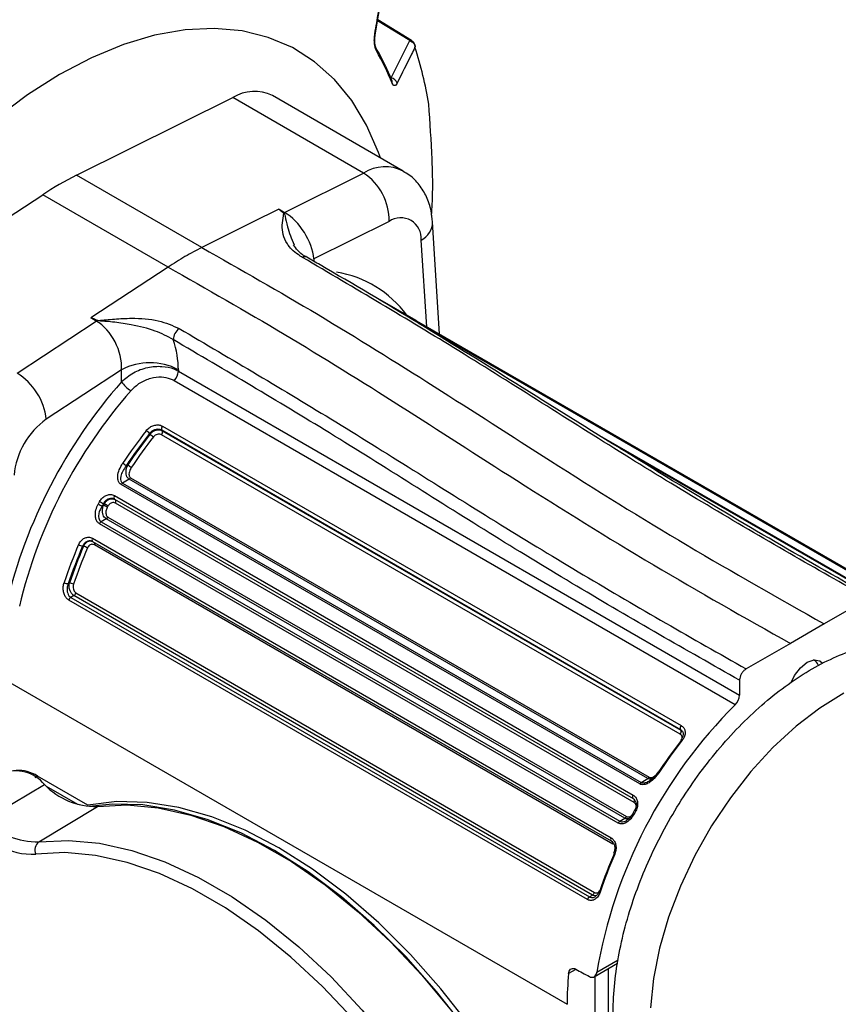
# Model space of a CAD drawing. Units: inches. Extents: x 0.3 to 16.7, y 0.2 to 10.8.
# Drawn here: x 15.2 to 15.9, y 1.5 to 2.3 of the extents above; entities that cross this region are included whole.
import ezdxf

# ---------------------------------------------------------------- set-up
doc = ezdxf.new("R2010")
doc.units = ezdxf.units.IN
doc.header["$MEASUREMENT"] = 0

msp = doc.modelspace()

# ---------------------------------------------------------------- linework, layer by layer
at = {"color": 7, "linetype": 'Continuous', "lineweight": 25}
for p, q in [((15.478084, 2.252323), (15.485584, 2.295794)), ((15.507476, 2.247823), (15.480191, 2.264533)), ((15.478132, 2.25226), (15.478143, 2.252312)), ((15.491148, 2.217502), (15.506202, 2.247715)), ((15.506202, 2.247715), (15.507817, 2.246871)), ((15.236303, 2.13883), (15.362873, 2.201679)), ((15.468763, 2.140551), (15.362873, 2.201679)), ((15.500799, 2.142188), (15.394909, 2.203316)), ((15.337772, 2.080253), (15.236303, 2.13883)), ((15.404686, 2.108733), (15.468763, 2.140551)), ((15.082362, 2.039743), (15.208932, 2.12303)), ((15.310402, 2.064452), (15.208932, 2.12303)), ((15.400231, 2.111267), (15.400274, 2.11128)), ((15.400274, 2.11128), (15.404686, 2.108733)), ((15.489319, 2.10145), (15.428386, 2.071193)), ((15.530249, 2.010194), (15.524548, 2.101069)), ((15.422661, 2.072431), (15.42276, 2.07237)), ((15.310402, 2.064452), (15.247943, 2.023353)), ((15.511314, 2.021125), (15.478397, 2.040127)), ((15.188251, 1.978615), (15.252328, 2.020779)), ((15.247943, 2.023353), (15.247908, 2.02333)), ((15.252328, 2.020779), (15.247908, 2.02333)), ((15.506566, 2.0236), (15.92641, 1.781229)), ((15.511903, 2.020784), (15.511314, 2.021124)), ((15.931748, 1.778413), (15.511903, 2.020784)), ((15.272822, 1.981389), (15.211889, 1.941293)), ((15.272822, 1.971688), (15.272822, 1.981389)), ((15.318784, 1.981389), (15.318784, 1.980247)), ((15.318784, 1.980247), (15.7731, 1.717976)), ((15.769582, 1.710179), (15.315266, 1.97245)), ((15.295927, 1.929235), (15.295419, 1.92978)), ((15.725011, 1.686389), (15.305167, 1.92876)), ((15.725266, 1.689987), (15.305422, 1.932358)), ((15.305422, 1.932358), (15.305732, 1.932025)), ((15.305732, 1.932025), (15.725576, 1.689654)), ((15.306018, 1.935662), (15.725862, 1.69329)), ((15.276535, 1.90359), (15.277949, 1.904406)), ((15.278956, 1.892741), (15.273618, 1.889659)), ((15.273618, 1.889659), (15.693463, 1.647288)), ((15.698801, 1.65037), (15.278956, 1.892741)), ((15.280102, 1.893889), (15.699946, 1.651518)), ((15.692268, 1.646062), (15.272424, 1.888433)), ((15.258783, 1.872761), (15.258131, 1.873074)), ((15.267141, 1.876537), (15.266792, 1.876679)), ((15.267085, 1.876566), (15.68693, 1.634195)), ((15.267086, 1.879455), (15.686931, 1.637084)), ((15.687629, 1.631021), (15.267784, 1.873393)), ((15.256992, 1.870976), (15.258186, 1.871666)), ((15.260352, 1.860669), (15.256243, 1.858297)), ((15.256243, 1.858297), (15.676088, 1.615926)), ((15.680196, 1.618297), (15.260352, 1.860669)), ((15.26169, 1.862149), (15.681534, 1.619778)), ((15.674714, 1.614376), (15.25487, 1.856747)), ((15.247735, 1.842802), (15.249364, 1.842338)), ((15.24918, 1.844888), (15.669025, 1.602517)), ((15.249362, 1.842352), (15.669207, 1.599981)), ((15.242034, 1.838443), (15.241267, 1.838511)), ((15.670625, 1.597222), (15.25078, 1.839593)), ((15.229625, 1.808125), (15.230607, 1.808691)), ((15.649945, 1.552539), (15.230101, 1.79491)), ((15.23425, 1.798548), (15.231727, 1.797091)), ((15.231727, 1.797091), (15.651572, 1.55472)), ((15.654095, 1.556176), (15.23425, 1.798548)), ((15.235859, 1.800671), (15.655704, 1.5583)), ((15.877398, 1.796344), (15.841601, 1.775678)), ((15.841601, 1.775678), (15.814201, 1.759861)), ((15.814201, 1.759861), (15.778403, 1.739195)), ((15.7731, 1.730009), (15.7731, 1.717976)), ((15.182307, 1.728142), (15.633447, 1.467705)), ((15.725576, 1.689654), (15.725266, 1.689987)), ((15.245457, 1.628979), (15.204789, 1.652456)), ((15.693463, 1.647288), (15.698801, 1.65037)), ((15.162389, 1.617097), (15.210429, 1.64551)), ((15.237351, 1.629505), (15.21201, 1.644134)), ((15.686986, 1.634166), (15.68693, 1.634195)), ((15.205811, 1.599197), (15.253199, 1.627878)), ((15.676088, 1.615926), (15.680196, 1.618297)), ((15.688156, 1.624759), (15.687011, 1.622648)), ((15.687013, 1.62265), (15.687011, 1.622648)), ((15.651572, 1.55472), (15.654095, 1.556176)), ((15.655388, 1.489981), (15.674375, 1.500942))]:
    msp.add_line(p, q, dxfattribs=at)
at = {"color": 8, "linetype": 'Continuous', "lineweight": 25}
for p, q in [((15.506202, 2.247715), (15.480052, 2.263732)), ((15.519858, 2.016192), (15.515456, 2.086356)), ((15.428386, 2.071193), (15.428386, 2.06912)), ((15.925216, 1.781076), (15.512776, 2.019173)), ((15.657862, 1.929253), (15.908155, 1.784762)), ((15.905711, 1.785337), (15.676563, 1.917621)), ((15.726281, 1.689082), (15.725266, 1.689987)), ((15.202806, 1.651272), (15.204789, 1.652456)), ((15.65759, 1.493789), (15.67489, 1.503776)), ((15.640478, 1.495938), (15.634716, 1.492612)), ((15.656149, 1.456636), (15.656149, 1.49042)), ((15.666662, 1.496489), (15.666662, 1.456689))]:
    msp.add_line(p, q, dxfattribs=at)
at = {"color": 7, "linetype": 'Continuous', "lineweight": 25, "flags": 128}
for points in [[(15.482284, 2.152876), (15.480796, 2.157121), (15.471134, 2.179415), (15.45922, 2.199223), (15.445164, 2.216365), (15.429092, 2.230687), (15.411151, 2.242058), (15.391502, 2.250376), (15.370323, 2.255565), (15.347807, 2.257578), (15.324158, 2.256397), (15.299588, 2.252033), (15.274322, 2.244526), (15.248587, 2.233942), (15.222618, 2.220379)], [(15.222618, 2.220379), (15.196648, 2.203958), (15.170913, 2.184829)], [(15.400231, 2.111267), (15.378888, 2.100669), (15.3686, 2.09556), (15.358311, 2.090451), (15.337772, 2.080253)], [(15.815244, 1.728722), (15.817678, 1.733866), (15.822369, 1.740193), (15.827901, 1.744657), (15.833433, 1.74658), (15.838123, 1.745669), (15.840229, 1.7438)], [(15.857522, 1.719461), (15.838051, 1.707499), (15.81882, 1.692807), (15.800145, 1.675625), (15.782331, 1.656236), (15.765672, 1.634957), (15.750441, 1.612138), (15.736889, 1.588155), (15.725237, 1.5634), (15.715677, 1.53828), (15.708367, 1.513208), (15.703425, 1.488595), (15.700934, 1.464846)], [(15.706987, 1.655096), (15.706804, 1.655262), (15.706696, 1.655381), (15.706668, 1.655451), (15.70672, 1.655468), (15.706849, 1.655431), (15.707052, 1.655342), (15.707321, 1.655205), (15.707644, 1.655024)], [(15.554745, 1.450431), (15.531355, 1.480284), (15.50668, 1.508131), (15.480961, 1.533697), (15.454452, 1.556733), (15.42741, 1.577014), (15.400101, 1.594341), (15.372793, 1.608544), (15.345751, 1.619485), (15.319241, 1.627056), (15.293523, 1.631183), (15.268848, 1.631826), (15.245457, 1.628979)], [(15.546489, 1.454629), (15.527804, 1.478181), (15.503132, 1.506025), (15.477417, 1.53159), (15.45091, 1.554624), (15.423872, 1.574903), (15.396566, 1.592229), (15.36926, 1.60643), (15.342221, 1.617369), (15.315715, 1.624938), (15.29, 1.629064), (15.265328, 1.629705), (15.246642, 1.627727)], [(15.253199, 1.627878), (15.277284, 1.629064), (15.302547, 1.626734), (15.328738, 1.620912), (15.355599, 1.611656), (15.382865, 1.599056), (15.410266, 1.583238), (15.437532, 1.564357), (15.464393, 1.5426), (15.490585, 1.518182), (15.515848, 1.491344), (15.539932, 1.462351)], [(15.205811, 1.599197), (15.229823, 1.600379), (15.255009, 1.598056), (15.281121, 1.592252), (15.307901, 1.583023), (15.335084, 1.570462), (15.362403, 1.554692), (15.389586, 1.535868), (15.416366, 1.514177), (15.442478, 1.489833), (15.467664, 1.463076), (15.491676, 1.434171)], [(15.483708, 1.427524), (15.46016, 1.455872), (15.435459, 1.482112), (15.409851, 1.505987), (15.383587, 1.527259), (15.356928, 1.54572), (15.330137, 1.561186), (15.303478, 1.573505), (15.277215, 1.582556), (15.251607, 1.588248), (15.226906, 1.590526), (15.203357, 1.589367)]]:
    msp.add_lwpolyline(points, dxfattribs=at)
at = {"color": 8, "linetype": 'Continuous', "lineweight": 25}
for centre, radius, start, end in [((15.477004, 2.252476), 0.001151, 351.80852, 43.17609), ((15.50693, 2.246713), 0.001239, 63.836824, 125.96955), ((15.475844, 2.240328), 0.003338, 345.684287, 29.642041), ((15.508309, 2.246389), 0.000689, 69.320379, 135.571261), ((15.488972, 2.214055), 0.003015, 343.295103, 21.374001), ((15.486213, 2.113242), 0.032409, 63.113, 122.578421), ((15.50794, 2.101167), 0.016608, 296.907618, 359.649856), ((15.421114, 2.069248), 0.003539, 64.075168, 121.345708), ((15.433248, 1.974099), 0.087192, 36.167503, 81.03575), ((15.268729, 1.87801), 0.002188, 138.664994, 221.301951), ((15.265896, 1.874871), 0.002398, 321.935558, 29.329589), ((15.250903, 1.843737), 0.002072, 146.251333, 221.95352), ((15.248304, 1.840878), 0.00279, 332.571201, 10.345175), ((15.72585, 1.680511), 0.001306, 48.080627, 97.98084), ((15.688573, 1.635639), 0.002188, 138.664994, 221.301951), ((15.684917, 1.632714), 0.003197, 328.037295, 6.368884), ((15.690093, 1.626442), 0.004888, 230.915525, 243.347982), ((15.691791, 1.629513), 0.005984, 232.602725, 242.745583), ((15.670743, 1.601367), 0.002067, 146.207709, 222.21459), ((15.199755, 1.641079), 0.051837, 240.021137, 273.984457), ((15.667404, 1.598703), 0.003545, 335.302048, 352.813956), ((15.672459, 1.590604), 0.001403, 205.727987, 251.467814), ((15.660567, 1.559636), 0.001108, 191.231523, 253.432043)]:
    msp.add_arc(centre, radius, start, end, dxfattribs=at)
at = {"color": 7, "linetype": 'Continuous', "lineweight": 25}
for centre, radius, start, end in [((15.215502, 2.145719), 0.310227, 9.40314, 18.143227), ((15.297868, 2.135221), 0.209074, 21.89555, 29.919211), ((15.490273, 2.211828), 0.005741, 15.1915, 81.238731), ((15.380412, 2.172744), 0.033836, 64.629716, 121.220613), ((15.353085, 1.904928), 0.261435, 116.532115, 123.462508), ((15.443983, 2.10257), 0.045349, 358.584795, 56.878581), ((15.406242, 2.102145), 0.006647, 109.909023, 111.565047), ((15.392754, 2.132755), 0.026822, 294.738034, 296.413841), ((15.498723, 2.087558), 0.016776, 355.890718, 124.09853), ((15.240786, 2.018618), 0.008582, 33.382095, 33.486978), ((15.233297, 2.049695), 0.034616, 303.35074, 304.764443), ((15.258011, 2.015355), 0.00772, 128.736155, 130.135437), ((15.326209, 2.005193), 0.011611, 125.149278, 177.363664), ((15.295803, 1.937035), 0.049953, 62.609672, 117.390328), ((15.161019, 1.935221), 0.051231, 6.807675, 57.889972), ((15.307069, 1.98084), 0.01173, 314.330654, 357.102258), ((15.588546, 1.694089), 0.420408, 138.676603, 166.557354), ((15.29193, 1.984158), 0.022817, 213.129527, 239.751078), ((15.586782, 1.695094), 0.40792, 138.676603, 166.557354), ((15.247963, 1.890285), 0.062475, 125.268651, 174.731349), ((15.616566, 1.678418), 0.411314, 141.934475, 146.47961), ((15.615944, 1.678767), 0.407117, 141.934475, 146.47961), ((15.614386, 1.67972), 0.404566, 141.921132, 146.263473), ((15.287574, 1.923106), 0.010299, 40.391374, 59.92465), ((15.303764, 1.935896), 0.010285, 220.364007, 239.924201), ((15.307964, 1.933604), 0.002832, 133.418779, 206.12033), ((15.303212, 1.93078), 0.002811, 314.057812, 26.30807), ((15.613769, 1.680067), 0.400374, 141.921132, 146.263473), ((15.262272, 1.885829), 0.022779, 51.233337, 60.011669), ((15.291562, 1.921042), 0.021496, 230.706541, 240.010758), ((15.275493, 1.886638), 0.003556, 121.819294, 149.679762), ((15.277112, 1.895727), 0.00351, 301.700735, 328.41584), ((15.62664, 1.671637), 0.423456, 151.340399, 151.666757), ((15.284994, 1.92656), 0.059852, 239.995679, 243.332225), ((15.625915, 1.672055), 0.419135, 151.340399, 151.666757), ((15.277989, 1.914301), 0.048145, 239.994385, 244.142791), ((15.624747, 1.672732), 0.417062, 151.33988, 151.511249), ((15.23471, 1.824047), 0.053091, 59.994971, 63.756641), ((15.231908, 1.819255), 0.059876, 59.995681, 63.330891), ((15.624022, 1.673151), 0.412741, 151.33988, 151.511249), ((15.258226, 1.855155), 0.003715, 122.260223, 154.625508), ((15.258389, 1.863788), 0.003685, 302.172573, 333.591683), ((15.600136, 1.683476), 0.394416, 156.648743, 161.425934), ((15.599682, 1.683773), 0.390391, 156.648743, 161.425934), ((15.598854, 1.68432), 0.388682, 156.638856, 161.338274), ((15.598397, 1.684619), 0.384655, 156.638856, 161.338274), ((15.244182, 1.850487), 0.012325, 240.036403, 256.321513), ((15.23911, 1.82645), 0.012344, 60.036128, 76.295848), ((15.230009, 1.815664), 0.007549, 240.261177, 267.088096), ((15.230195, 1.801102), 0.0076, 60.255018, 86.898229), ((15.233839, 1.793819), 0.003894, 122.836487, 163.726029), ((15.232146, 1.801813), 0.003885, 302.80352, 342.91241), ((15.829968, 1.739936), 0.007202, 16.857629, 65.966546), ((15.761385, 1.718569), 0.01173, 314.330654, 357.102258), ((16.051928, 1.426876), 0.399975, 134.903027, 170.369499), ((15.727809, 1.691233), 0.002832, 133.418779, 206.12033), ((15.723057, 1.688408), 0.002811, 314.057812, 26.30807), ((15.726161, 1.681697), 0.000504, 167.669164, 234.77075), ((16.046395, 1.430273), 0.407117, 141.934475, 146.47961), ((16.050552, 1.427883), 0.411314, 141.934475, 146.47961), ((15.187153, 1.62681), 0.029857, 38.778965, 111.972292), ((15.189355, 1.628481), 0.028514, 57.229028, 93.828664), ((15.696957, 1.653356), 0.00351, 301.700735, 328.41584), ((15.251997, 1.685654), 0.057788, 224.001096, 271.192143), ((15.695338, 1.644267), 0.003556, 121.819294, 149.679762), ((15.678234, 1.621416), 0.003685, 302.172573, 333.591683), ((16.060626, 1.421102), 0.423456, 151.340399, 151.666757), ((15.20459, 1.657852), 0.058667, 224.001096, 271.192143), ((15.678071, 1.612784), 0.003715, 122.260223, 154.625508), ((15.210677, 1.592761), 0.008069, 127.094237, 204.875611), ((16.030134, 1.435279), 0.390391, 156.648743, 161.425934), ((16.034123, 1.432941), 0.394416, 156.648743, 161.425934), ((15.653683, 1.551448), 0.003894, 122.836487, 163.726029), ((15.65199, 1.559442), 0.003885, 302.80352, 342.91241), ((15.659944, 1.559057), 0.000589, 76.937179, 141.892885), ((15.885574, 1.46734), 0.252128, 174.247216, 179.917083)]:
    msp.add_arc(centre, radius, start, end, dxfattribs=at)
for centre, major_axis, ratio, start_param, end_param in [((15.406289, 2.08395), (-0.017106, 0.02633), 0.5347489, 3.9026728, 5.4734691), ((15.250725, 1.994145), (-0.013638, 0.028308), 0.616794, 3.976871, 5.5476673), ((15.273706, 2.007412), (-0.031795, 0.055345), 0.5773779, 3.9295102, 4.3632322), ((14.308771, 2.432444), (9.92614, -5.528386), 0.0151097, 4.8553848, 4.8564849)]:
    msp.add_ellipse(centre, major_axis=major_axis, ratio=ratio, start_param=start_param, end_param=end_param, dxfattribs=at)
for points, knots in [([(15.477843, 2.253263), (15.478356, 2.256249), (15.480798, 2.270459), (15.483235, 2.284667), (15.485159, 2.29589)], [0, 0, 0, 0, 0.2101557, 1, 1, 1, 1]), ([(15.479079, 2.239503), (15.478738, 2.240252), (15.478081, 2.241694), (15.477487, 2.245154), (15.477315, 2.249202), (15.477667, 2.251912), (15.477843, 2.253263)], [0, 0, 0, 0, 0.2260442, 0.4348298, 0.7182275, 1, 1, 1, 1]), ([(15.478748, 2.241983), (15.478729, 2.242015), (15.478687, 2.242087), (15.478444, 2.242695), (15.478171, 2.243729), (15.477894, 2.245418), (15.477756, 2.247719), (15.477816, 2.250221), (15.478079, 2.251637), (15.478192, 2.252249)], [0, 0, 0, 0, 0.0680724, 0.1557328, 0.2701299, 0.4127654, 0.5976645, 0.8259481, 1, 1, 1, 1]), ([(15.508545, 2.247005), (15.508277, 2.247239), (15.507863, 2.247599), (15.50743, 2.247852), (15.507278, 2.247942)], [0, 0, 0, 0, 0.6472055, 1, 1, 1, 1]), ([(15.491781, 2.215152), (15.490077, 2.2192), (15.486142, 2.228548), (15.481434, 2.237098), (15.478765, 2.241946)], [0, 0, 0, 0, 0.4329544, 1, 1, 1, 1]), ([(15.510305, 2.242322), (15.509378, 2.240454), (15.504578, 2.230784), (15.499728, 2.221125), (15.495814, 2.213332)], [0, 0, 0, 0, 0.19314546, 1, 1, 1, 1]), ([(15.507817, 2.246871), (15.50815, 2.24661), (15.508978, 2.245959), (15.509741, 2.244736), (15.510112, 2.243652), (15.510233, 2.243054), (15.510275, 2.242731), (15.510291, 2.242552), (15.510298, 2.242447), (15.510301, 2.242393), (15.510303, 2.242354), (15.510304, 2.242337), (15.510305, 2.242322)], [0, 0, 0, 0, 0.2351851, 0.5865232, 0.776221, 0.8754555, 0.9301363, 0.9607146, 0.9778923, 0.9899327, 0.9916027, 1, 1, 1, 1]), ([(15.510012, 2.244661), (15.509914, 2.245012), (15.509655, 2.245933), (15.508972, 2.246611), (15.50855, 2.24703)], [0, 0, 0, 0, 0.3808853, 1, 1, 1, 1]), ([(15.510051, 2.244673), (15.510102, 2.244579), (15.510299, 2.24421), (15.510345, 2.243601), (15.510366, 2.243027), (15.510349, 2.242715), (15.510333, 2.242543), (15.510321, 2.242442), (15.510314, 2.24239), (15.510309, 2.242353), (15.510307, 2.242336), (15.510305, 2.242322)], [0, 0, 0, 0, 0.1371465, 0.535239, 0.7416335, 0.8551337, 0.9185632, 0.9541837, 0.9789931, 0.9824854, 1, 1, 1, 1]), ([(15.491829, 2.215043), (15.49183, 2.215032), (15.491831, 2.215018), (15.491785, 2.215149), (15.491776, 2.215175)], [0, 0, 0, 0, 0.8039482, 1, 1, 1, 1]), ([(15.495814, 2.213332), (15.495449, 2.212725), (15.494773, 2.211599), (15.493687, 2.211147), (15.49268, 2.211565), (15.492134, 2.212646), (15.491861, 2.213188)], [0, 0, 0, 0, 0.2872982, 0.5327064, 0.7659646, 1, 1, 1, 1]), ([(15.52381, 2.106517), (15.524153, 2.112523), (15.524989, 2.127161), (15.524159, 2.157241), (15.522552, 2.181456), (15.521561, 2.196404)], [0, 0, 0, 0, 0.2103016, 0.5125106, 1, 1, 1, 1]), ([(15.524548, 2.101069), (15.524237, 2.10405), (15.523509, 2.111022), (15.520097, 2.12132), (15.514058, 2.131127), (15.507479, 2.138219), (15.502446, 2.140852), (15.500735, 2.141747)], [0, 0, 0, 0, 0.181413, 0.4244279, 0.6563351, 0.8831676, 1, 1, 1, 1]), ([(15.403798, 2.108327), (15.402835, 2.109007), (15.401591, 2.109886), (15.400423, 2.110866), (15.400222, 2.111166), (15.400215, 2.111241), (15.400228, 2.111261), (15.400231, 2.111267)], [0, 0, 0, 0, 0.7244335, 0.9354951, 0.980687, 0.9946625, 1, 1, 1, 1]), ([(15.400274, 2.11128), (15.400268, 2.111276), (15.400253, 2.111267), (15.400244, 2.11124), (15.400262, 2.111167), (15.400504, 2.110881), (15.401718, 2.10993), (15.402991, 2.109066), (15.403978, 2.108395)], [0, 0, 0, 0, 0.0043445, 0.0111799, 0.0238928, 0.067373, 0.2765101, 1, 1, 1, 1]), ([(15.419273, 2.072271), (15.418049, 2.07302), (15.412753, 2.076263), (15.406727, 2.082539), (15.403212, 2.090771), (15.402581, 2.098393), (15.403466, 2.10405), (15.404103, 2.107238), (15.404048, 2.108093), (15.403856, 2.108273), (15.403798, 2.108327)], [0, 0, 0, 0, 0.0762259, 0.3298383, 0.5321358, 0.735129, 0.9341943, 0.9841677, 0.9952782, 1, 1, 1, 1]), ([(15.337772, 2.080253), (15.33549, 2.079091), (15.330926, 2.076769), (15.321794, 2.071688), (15.314956, 2.067345), (15.310402, 2.064452)], [0, 0, 0, 0, 0.2503947, 0.5007895, 1, 1, 1, 1]), ([(15.337772, 2.080253), (15.369132, 2.062438), (15.431858, 2.026805), (15.52592, 1.96813), (15.62545, 1.903784), (15.730715, 1.83816), (15.804641, 1.796504), (15.841601, 1.775678)], [0, 0, 0, 0, 0.1866169, 0.3732799, 0.5600569, 0.7800494, 1, 1, 1, 1]), ([(15.422817, 2.07251), (15.422231, 2.072795), (15.418962, 2.074386), (15.415034, 2.078001), (15.413018, 2.081025), (15.41199, 2.082567)], [0, 0, 0, 0, 0.0965638, 0.5392918, 1, 1, 1, 1]), ([(15.877398, 1.796344), (15.856189, 1.808347), (15.790257, 1.845663), (15.679658, 1.911638), (15.548439, 1.996162), (15.461492, 2.047394), (15.419273, 2.072271)], [0, 0, 0, 0, 0.1386805, 0.4311102, 0.7237654, 1, 1, 1, 1]), ([(15.881136, 1.796646), (15.871514, 1.802109), (15.835051, 1.822808), (15.770381, 1.860033), (15.685314, 1.911962), (15.599303, 1.965697), (15.514782, 2.018356), (15.456592, 2.052943), (15.426266, 2.070341), (15.422651, 2.072415)], [0, 0, 0, 0, 0.0629403, 0.2385137, 0.4232217, 0.6197616, 0.8016467, 0.976356, 1, 1, 1, 1]), ([(15.310402, 2.064452), (15.341762, 2.046638), (15.40449, 2.011006), (15.498542, 1.952326), (15.598057, 1.887971), (15.703311, 1.82234), (15.77724, 1.780686), (15.814201, 1.759861)], [0, 0, 0, 0, 0.1866169, 0.3732799, 0.5600569, 0.7800494, 1, 1, 1, 1]), ([(15.247952, 2.02334), (15.247949, 2.023339), (15.24794, 2.023337), (15.247927, 2.023334), (15.247916, 2.023332), (15.247911, 2.023331), (15.247909, 2.02333), (15.247909, 2.02333), (15.247908, 2.02333), (15.247908, 2.02333)], [0, 0, 0, 0, 0.2183927, 0.6406007, 0.8517047, 0.9572567, 0.9836447, 0.9968387, 1, 1, 1, 1]), ([(15.247943, 2.023353), (15.24797, 2.023358), (15.248016, 2.023366), (15.248117, 2.023364), (15.248243, 2.023347), (15.248422, 2.023309), (15.248657, 2.023246), (15.248991, 2.023141), (15.249476, 2.022968), (15.250202, 2.022684), (15.251472, 2.022151), (15.252495, 2.021688), (15.253181, 2.021377)], [0, 0, 0, 0, 0.0128843, 0.0219039, 0.0472689, 0.0739745, 0.1129265, 0.1702841, 0.2554759, 0.3839057, 0.5868168, 1, 1, 1, 1]), ([(15.253035, 2.021257), (15.252362, 2.021577), (15.251358, 2.022053), (15.250117, 2.022606), (15.249411, 2.022904), (15.248942, 2.023088), (15.24862, 2.023202), (15.248397, 2.023273), (15.248228, 2.023317), (15.248105, 2.023341), (15.248013, 2.023347), (15.24797, 2.023344), (15.247952, 2.02334), (15.247952, 2.02334)], [0, 0, 0, 0, 0.41572052, 0.61962281, 0.74845867, 0.83370114, 0.89086954, 0.92946101, 0.95567337, 0.98010154, 0.99142502, 0.99982588, 1, 1, 1, 1]), ([(15.31461, 2.005727), (15.309932, 2.008231), (15.29986, 2.013623), (15.282837, 2.017428), (15.269505, 2.019578), (15.261579, 2.020352), (15.257008, 2.020757), (15.254449, 2.020812), (15.253213, 2.021173), (15.253069, 2.021241), (15.253035, 2.021257)], [0, 0, 0, 0, 0.2673503, 0.5756454, 0.7803523, 0.8848555, 0.9369258, 0.9914842, 0.9980323, 1, 1, 1, 1]), ([(15.253181, 2.021377), (15.253208, 2.021366), (15.253327, 2.021316), (15.254553, 2.02112), (15.256946, 2.021511), (15.261399, 2.021891), (15.269388, 2.022689), (15.283606, 2.023313), (15.302731, 2.022024), (15.314083, 2.017064), (15.319524, 2.014687)], [0, 0, 0, 0, 0.0014179, 0.0063352, 0.0539447, 0.1014487, 0.198398, 0.394914, 0.7099758, 1, 1, 1, 1]), ([(15.319524, 2.014687), (15.361777, 1.989829), (15.448525, 1.938795), (15.579825, 1.854939), (15.690565, 1.788983), (15.756716, 1.751488), (15.778403, 1.739195)], [0, 0, 0, 0, 0.2762393, 0.5671359, 0.8580844, 1, 1, 1, 1]), ([(15.7731, 1.730009), (15.751409, 1.742295), (15.685223, 1.779782), (15.574491, 1.845811), (15.443478, 1.929848), (15.356778, 1.980898), (15.31461, 2.005727)], [0, 0, 0, 0, 0.1418915, 0.4329369, 0.7242035, 1, 1, 1, 1]), ([(15.272822, 1.971688), (15.275838, 1.974245), (15.281916, 1.979397), (15.293734, 1.983644), (15.305346, 1.984559), (15.313735, 1.982843), (15.317604, 1.980854), (15.318784, 1.980247)], [0, 0, 0, 0, 0.2353262, 0.4742237, 0.6989048, 0.908123, 1, 1, 1, 1]), ([(15.315266, 1.97245), (15.314359, 1.972914), (15.311388, 1.974435), (15.304986, 1.975647), (15.296158, 1.974665), (15.287216, 1.970942), (15.282689, 1.966606), (15.280436, 1.964447)], [0, 0, 0, 0, 0.0917468, 0.300557, 0.5246472, 0.7634139, 1, 1, 1, 1]), ([(15.292736, 1.932018), (15.293506, 1.932852), (15.295046, 1.934517), (15.298134, 1.936127), (15.301351, 1.936825), (15.30409, 1.936586), (15.305475, 1.935922), (15.306018, 1.935662)], [0, 0, 0, 0, 0.216454, 0.4324453, 0.6478319, 0.8619461, 1, 1, 1, 1]), ([(15.305422, 1.932358), (15.305014, 1.932554), (15.303976, 1.933054), (15.301916, 1.933254), (15.299492, 1.93277), (15.297162, 1.931609), (15.296, 1.930389), (15.295419, 1.92978)], [0, 0, 0, 0, 0.138565, 0.3532982, 0.5688619, 0.7844462, 1, 1, 1, 1]), ([(15.295927, 1.929235), (15.296288, 1.929658), (15.297192, 1.930717), (15.299099, 1.931995), (15.301439, 1.932778), (15.303799, 1.932863), (15.305087, 1.932304), (15.305732, 1.932025)], [0, 0, 0, 0, 0.1431815, 0.35800969, 0.57217514, 0.78603619, 1, 1, 1, 1]), ([(15.305167, 1.92876), (15.304737, 1.928947), (15.303878, 1.929321), (15.302301, 1.929283), (15.300736, 1.928787), (15.299457, 1.927961), (15.298851, 1.927271), (15.298609, 1.926996)], [0, 0, 0, 0, 0.2148555, 0.4292376, 0.6433222, 0.8574722, 1, 1, 1, 1]), ([(15.272424, 1.888433), (15.271865, 1.888872), (15.270748, 1.889748), (15.269788, 1.892182), (15.269588, 1.895795), (15.270764, 1.900605), (15.272669, 1.903867), (15.273658, 1.905559)], [0, 0, 0, 0, 0.12762, 0.2548845, 0.4382226, 0.7085007, 1, 1, 1, 1]), ([(15.276535, 1.90359), (15.275538, 1.902186), (15.273641, 1.899512), (15.272144, 1.895613), (15.271867, 1.89265), (15.272375, 1.89085), (15.273068, 1.890006), (15.273518, 1.889723), (15.273618, 1.889659)], [0, 0, 0, 0, 0.3084429, 0.5870759, 0.7672046, 0.8856409, 0.9744073, 1, 1, 1, 1]), ([(15.278956, 1.892741), (15.27863, 1.892969), (15.277893, 1.893486), (15.276988, 1.89487), (15.276371, 1.896952), (15.276357, 1.899943), (15.277051, 1.902545), (15.277786, 1.90407), (15.277949, 1.904406)], [0, 0, 0, 0, 0.1071361, 0.2422983, 0.4140462, 0.6228288, 0.9167364, 1, 1, 1, 1]), ([(15.280817, 1.902424), (15.280146, 1.90124), (15.279119, 1.899428), (15.278718, 1.896928), (15.278901, 1.895409), (15.279399, 1.894403), (15.279889, 1.894045), (15.280102, 1.893889)], [0, 0, 0, 0, 0.4020569, 0.6151394, 0.7808506, 0.9045962, 1, 1, 1, 1]), ([(15.255064, 1.874728), (15.255688, 1.875678), (15.256936, 1.877574), (15.259637, 1.879509), (15.262563, 1.880462), (15.265162, 1.880366), (15.26654, 1.879713), (15.267086, 1.879455)], [0, 0, 0, 0, 0.2156184, 0.4307792, 0.6453545, 0.8593357, 1, 1, 1, 1]), ([(15.267784, 1.873393), (15.26736, 1.873574), (15.266513, 1.873937), (15.265037, 1.873806), (15.263626, 1.873172), (15.262528, 1.872199), (15.262043, 1.871417), (15.26185, 1.871107)], [0, 0, 0, 0, 0.2157018, 0.4309415, 0.6454978, 0.8594191, 1, 1, 1, 1]), ([(15.25487, 1.856747), (15.25425, 1.857223), (15.25301, 1.858174), (15.251911, 1.86058), (15.251393, 1.863826), (15.251851, 1.86808), (15.2532, 1.871043), (15.253913, 1.872609)], [0, 0, 0, 0, 0.1532134, 0.3062635, 0.4709939, 0.7205848, 1, 1, 1, 1]), ([(15.256992, 1.870976), (15.256266, 1.869704), (15.254906, 1.867325), (15.254119, 1.86392), (15.254208, 1.861306), (15.254854, 1.859537), (15.255672, 1.858647), (15.256164, 1.858345), (15.256243, 1.858297)], [0, 0, 0, 0, 0.2938432, 0.5497478, 0.7124785, 0.8580802, 0.9772835, 1, 1, 1, 1]), ([(15.260352, 1.860669), (15.260248, 1.860732), (15.259688, 1.861074), (15.258735, 1.862014), (15.257744, 1.863866), (15.257194, 1.866459), (15.257348, 1.868721), (15.257763, 1.870508), (15.258021, 1.871215), (15.258186, 1.871666)], [0, 0, 0, 0, 0.0348542, 0.1890699, 0.3618695, 0.5659402, 0.8200882, 0.8853608, 1, 1, 1, 1]), ([(15.26126, 1.870023), (15.261093, 1.869692), (15.260474, 1.868458), (15.259987, 1.866465), (15.260117, 1.864405), (15.260644, 1.863083), (15.261248, 1.862422), (15.261621, 1.862191), (15.26169, 1.862149)], [0, 0, 0, 0, 0.1215818, 0.4535901, 0.6576392, 0.8236049, 0.9676526, 1, 1, 1, 1]), ([(15.238026, 1.839809), (15.238553, 1.840797), (15.239605, 1.84277), (15.242054, 1.844812), (15.244794, 1.845846), (15.247286, 1.845788), (15.248646, 1.845141), (15.24918, 1.844888)], [0, 0, 0, 0, 0.2163501, 0.4322375, 0.6475358, 0.8616447, 1, 1, 1, 1]), ([(15.25078, 1.839593), (15.250362, 1.839772), (15.249526, 1.840131), (15.248127, 1.839973), (15.246826, 1.839301), (15.245844, 1.838283), (15.245437, 1.837469), (15.245275, 1.837144)], [0, 0, 0, 0, 0.21496023, 0.42944826, 0.643595, 0.85772306, 1, 1, 1, 1]), ([(15.230101, 1.79491), (15.229383, 1.79544), (15.227948, 1.7965), (15.22641, 1.799174), (15.225531, 1.802356), (15.225407, 1.805838), (15.225981, 1.80803), (15.226264, 1.809109)], [0, 0, 0, 0, 0.1909872, 0.3821677, 0.5798689, 0.793261, 1, 1, 1, 1]), ([(15.229625, 1.808125), (15.22933, 1.807276), (15.228734, 1.805561), (15.228601, 1.802846), (15.229086, 1.800373), (15.230126, 1.798301), (15.231196, 1.797493), (15.231727, 1.797091)], [0, 0, 0, 0, 0.2122026, 0.4287911, 0.6262488, 0.8141842, 1, 1, 1, 1]), ([(15.23425, 1.798548), (15.234041, 1.79868), (15.233238, 1.799189), (15.231938, 1.800607), (15.230748, 1.80306), (15.230189, 1.805958), (15.230468, 1.807785), (15.230607, 1.808691)], [0, 0, 0, 0, 0.0750157, 0.2868894, 0.5184895, 0.761118, 1, 1, 1, 1]), ([(15.233966, 1.807701), (15.233807, 1.807065), (15.233488, 1.805789), (15.233684, 1.803776), (15.234359, 1.802077), (15.235186, 1.801102), (15.23572, 1.80076), (15.235859, 1.800671)], [0, 0, 0, 0, 0.2437962, 0.4886485, 0.7187283, 0.9266441, 1, 1, 1, 1]), ([(16.009803, 1.636089), (16.009737, 1.640077), (16.009545, 1.651603), (16.007403, 1.669731), (16.002575, 1.689732), (15.995325, 1.707837), (15.985799, 1.723719), (15.974186, 1.737076), (15.96077, 1.747699), (15.945851, 1.755485), (15.929698, 1.760412), (15.912512, 1.762493), (15.894442, 1.761732), (15.875638, 1.758116), (15.856306, 1.751646), (15.836716, 1.742386), (15.817165, 1.730471), (15.797945, 1.716092), (15.779323, 1.699479), (15.761538, 1.680875), (15.744809, 1.660538), (15.729342, 1.63874), (15.715331, 1.615766), (15.702954, 1.591912), (15.692371, 1.567483), (15.683727, 1.542789), (15.677144, 1.518137), (15.67273, 1.49383), (15.670571, 1.470167), (15.670741, 1.447442), (15.673296, 1.425961), (15.678262, 1.406044), (15.685614, 1.388031), (15.695243, 1.37226), (15.706944, 1.359025), (15.720436, 1.348531), (15.735418, 1.340876), (15.751621, 1.336081), (15.768851, 1.33413), (15.786958, 1.335022), (15.805792, 1.33877), (15.825141, 1.345369), (15.844736, 1.354755), (15.864278, 1.366789), (15.883476, 1.381275), (15.902065, 1.397985), (15.919807, 1.416674), (15.936482, 1.437084), (15.951886, 1.458943), (15.965825, 1.481964), (15.978124, 1.505851), (15.98862, 1.530299), (15.997171, 1.554997), (16.003662, 1.579643), (16.007954, 1.603916), (16.009642, 1.622678), (16.009768, 1.633189), (16.009803, 1.636089)], [0, 0, 0, 0, 0.0100275, 0.0289848, 0.0479493, 0.0668047, 0.0854222, 0.1036883, 0.1215824, 0.1392135, 0.1567644, 0.1743988, 0.192291, 0.2105143, 0.2290359, 0.2477586, 0.2665793, 0.2854175, 0.3042334, 0.3230178, 0.3417733, 0.3605076, 0.379231, 0.3979548, 0.4166882, 0.4354419, 0.454228, 0.4730578, 0.4919398, 0.5108762, 0.5298545, 0.5488164, 0.5676639, 0.5862673, 0.6045157, 0.6223945, 0.6400178, 0.6575678, 0.6752109, 0.6931175, 0.711356, 0.7298892, 0.7486185, 0.7674416, 0.7862793, 0.8050938, 0.8238768, 0.8426311, 0.8613647, 0.8800878, 0.8988119, 0.917546, 0.936301, 0.9550888, 0.9739208, 0.9928054, 1, 1, 1, 1]), ([(15.778403, 1.739195), (15.777807, 1.738783), (15.776615, 1.73796), (15.775026, 1.735986), (15.773826, 1.73374), (15.773191, 1.731651), (15.773126, 1.730476), (15.7731, 1.730009)], [0, 0, 0, 0, 0.2146837, 0.4293673, 0.6440545, 0.8587495, 1, 1, 1, 1]), ([(15.725862, 1.69329), (15.726585, 1.692749), (15.728033, 1.691666), (15.729069, 1.689136), (15.729093, 1.686272), (15.728207, 1.6836), (15.727147, 1.682089), (15.726722, 1.681483)], [0, 0, 0, 0, 0.2124312, 0.4252924, 0.6395298, 0.8554574, 1, 1, 1, 1]), ([(15.726272, 1.689066), (15.726552, 1.688783), (15.727275, 1.68805), (15.727535, 1.686316), (15.727127, 1.684006), (15.726147, 1.682545), (15.725651, 1.681807)], [0, 0, 0, 0, 0.1856734, 0.4794263, 0.7370196, 1, 1, 1, 1]), ([(15.707644, 1.655024), (15.706018, 1.652871), (15.703511, 1.649553), (15.69925, 1.646557), (15.696232, 1.645433), (15.693885, 1.645343), (15.692752, 1.645847), (15.692268, 1.646062)], [0, 0, 0, 0, 0.3958263, 0.6100843, 0.7770514, 0.9048464, 1, 1, 1, 1]), ([(15.693463, 1.647288), (15.693835, 1.647131), (15.694724, 1.646755), (15.69668, 1.64693), (15.699261, 1.647966), (15.703063, 1.650569), (15.705431, 1.653301), (15.706987, 1.655096)], [0, 0, 0, 0, 0.08466458, 0.20214926, 0.36418716, 0.58238025, 1, 1, 1, 1]), ([(15.686902, 1.634148), (15.687042, 1.634084), (15.687804, 1.633736), (15.68874, 1.632465), (15.689464, 1.630161), (15.68926, 1.627511), (15.688726, 1.625553), (15.688166, 1.624791), (15.688151, 1.624771)], [0, 0, 0, 0, 0.0569204, 0.3077265, 0.5297128, 0.7658412, 0.9936733, 1, 1, 1, 1]), ([(15.686931, 1.637084), (15.68767, 1.636528), (15.689149, 1.635415), (15.690398, 1.63268), (15.69073, 1.629529), (15.690191, 1.626562), (15.689375, 1.624867), (15.689051, 1.624193)], [0, 0, 0, 0, 0.21350616, 0.42746399, 0.64226402, 0.85781762, 1, 1, 1, 1]), ([(15.6879, 1.622073), (15.687001, 1.620624), (15.685309, 1.617893), (15.682094, 1.615091), (15.6791, 1.613742), (15.6766, 1.613549), (15.675294, 1.614122), (15.674714, 1.614376)], [0, 0, 0, 0, 0.2781953, 0.5239491, 0.7150909, 0.8734738, 1, 1, 1, 1]), ([(15.68695, 1.622683), (15.686715, 1.622219), (15.685795, 1.620401), (15.684018, 1.618217), (15.68237, 1.617173), (15.681858, 1.616848)], [0, 0, 0, 0, 0.1908756, 0.7487247, 1, 1, 1, 1]), ([(15.669025, 1.602517), (15.669771, 1.601959), (15.671265, 1.600841), (15.672659, 1.598052), (15.673216, 1.594818), (15.672929, 1.591747), (15.672275, 1.589981), (15.672013, 1.589274)], [0, 0, 0, 0, 0.2125531, 0.4255385, 0.6398454, 0.8557405, 1, 1, 1, 1]), ([(15.669191, 1.599928), (15.669328, 1.599866), (15.670026, 1.599548), (15.671045, 1.598287), (15.671958, 1.596019), (15.6721, 1.593321), (15.67176, 1.59116), (15.671237, 1.5902), (15.671142, 1.590026)], [0, 0, 0, 0, 0.0558577, 0.2849101, 0.498104, 0.7249787, 0.9501446, 1, 1, 1, 1]), ([(15.660251, 1.558574), (15.659753, 1.557392), (15.658756, 1.555029), (15.656313, 1.552622), (15.653574, 1.551565), (15.651375, 1.551805), (15.650253, 1.552381), (15.649945, 1.552539)], [0, 0, 0, 0, 0.24440029, 0.48881767, 0.71634588, 0.92228336, 1, 1, 1, 1]), ([(15.659421, 1.559438), (15.659334, 1.559133), (15.658942, 1.557756), (15.657848, 1.556056), (15.656816, 1.555385), (15.656431, 1.555134)], [0, 0, 0, 0, 0.1514374, 0.6828125, 1, 1, 1, 1]), ([(15.634716, 1.492612), (15.634851, 1.493315), (15.63512, 1.49472), (15.636268, 1.496157), (15.637805, 1.496857), (15.639358, 1.496768), (15.640308, 1.496314), (15.640656, 1.496148)], [0, 0, 0, 0, 0.2193769, 0.438761, 0.6577603, 0.8749374, 1, 1, 1, 1]), ([(15.651476, 1.490153), (15.652077, 1.489897), (15.653277, 1.489385), (15.654983, 1.489635), (15.656379, 1.490635), (15.657253, 1.49213), (15.657495, 1.493319), (15.65759, 1.493789)], [0, 0, 0, 0, 0.2135465, 0.4270578, 0.6415904, 0.8586093, 1, 1, 1, 1])]:
    msp.add_open_spline(points, degree=3, knots=knots, dxfattribs=at)
at = {"color": 8, "linetype": 'Continuous', "lineweight": 25}
for points, knots in [([(15.403978, 2.108395), (15.404063, 2.10833), (15.404327, 2.108126), (15.404798, 2.107215), (15.405591, 2.103735), (15.407048, 2.095359), (15.410396, 2.087432), (15.412469, 2.082524)], [0, 0, 0, 0, 0.010086, 0.0315479, 0.1194266, 0.4548541, 1, 1, 1, 1]), ([(15.266792, 1.876679), (15.266495, 1.876817), (15.265572, 1.877244), (15.263747, 1.8773), (15.261554, 1.876614), (15.259527, 1.875186), (15.258597, 1.873778), (15.258131, 1.873074)], [0, 0, 0, 0, 0.1063502, 0.3298693, 0.5533447, 0.776683, 1, 1, 1, 1]), ([(15.258783, 1.872761), (15.259074, 1.873231), (15.259806, 1.874416), (15.261459, 1.875898), (15.263577, 1.876864), (15.265666, 1.877085), (15.266826, 1.876601), (15.267349, 1.876383)], [0, 0, 0, 0, 0.1470275, 0.3704428, 0.5938216, 0.8171644, 1, 1, 1, 1]), ([(15.247742, 1.842775), (15.247308, 1.842824), (15.246183, 1.842952), (15.24434, 1.84219), (15.242478, 1.840714), (15.241671, 1.839245), (15.241267, 1.838511)], [0, 0, 0, 0, 0.1736159, 0.4491029, 0.7245734, 1, 1, 1, 1]), ([(15.242034, 1.838443), (15.242273, 1.838937), (15.24287, 1.840173), (15.244316, 1.841705), (15.246229, 1.842784), (15.247561, 1.842806), (15.248212, 1.842816)], [0, 0, 0, 0, 0.1839718, 0.4604571, 0.7361834, 1, 1, 1, 1]), ([(15.725576, 1.689654), (15.725975, 1.689432), (15.726415, 1.689186), (15.726666, 1.688778), (15.726689, 1.68874)], [0, 0, 0, 0, 0.9073339, 1, 1, 1, 1]), ([(15.726621, 1.683458), (15.726586, 1.683899), (15.726515, 1.684807), (15.725867, 1.685799), (15.725253, 1.686222), (15.725011, 1.686389)], [0, 0, 0, 0, 0.3633517, 0.749466, 1, 1, 1, 1]), ([(15.703779, 1.650711), (15.703106, 1.650392), (15.701946, 1.649845), (15.700195, 1.64977), (15.699272, 1.650167), (15.698801, 1.65037)], [0, 0, 0, 0, 0.4040456, 0.6954661, 1, 1, 1, 1]), ([(15.699946, 1.651518), (15.700272, 1.651386), (15.700922, 1.651123), (15.70224, 1.651286), (15.703606, 1.651816), (15.704441, 1.652536), (15.704809, 1.652854)], [0, 0, 0, 0, 0.2169253, 0.4320917, 0.74958, 1, 1, 1, 1]), ([(15.689235, 1.628845), (15.689201, 1.629008), (15.689062, 1.629671), (15.688472, 1.630432), (15.687864, 1.630857), (15.687629, 1.631021)], [0, 0, 0, 0, 0.1665244, 0.6785052, 1, 1, 1, 1]), ([(15.683301, 1.617841), (15.68278, 1.617767), (15.681708, 1.617615), (15.68071, 1.618066), (15.680196, 1.618297)], [0, 0, 0, 0, 0.4856337, 1, 1, 1, 1]), ([(15.681534, 1.619778), (15.681886, 1.619631), (15.682588, 1.619339), (15.683902, 1.619529), (15.684937, 1.619915), (15.685453, 1.620406), (15.685539, 1.620489)], [0, 0, 0, 0, 0.2787633, 0.5558921, 0.9253905, 1, 1, 1, 1]), ([(15.676088, 1.615926), (15.676534, 1.615737), (15.677552, 1.615306), (15.679583, 1.615596), (15.681147, 1.616147), (15.68189, 1.616758), (15.681918, 1.616781)], [0, 0, 0, 0, 0.2524341, 0.5764843, 0.9841237, 1, 1, 1, 1]), ([(15.651572, 1.55472), (15.651804, 1.554601), (15.652655, 1.554166), (15.654351, 1.554085), (15.655872, 1.554448), (15.656507, 1.555049), (15.656517, 1.555058)], [0, 0, 0, 0, 0.1492899, 0.5467652, 0.9928059, 1, 1, 1, 1]), ([(15.657165, 1.555687), (15.656715, 1.555606), (15.655702, 1.555424), (15.654669, 1.555908), (15.654095, 1.556176)], [0, 0, 0, 0, 0.4444062, 1, 1, 1, 1]), ([(15.655704, 1.5583), (15.656091, 1.558133), (15.656864, 1.557798), (15.658082, 1.557986), (15.658981, 1.558395), (15.659369, 1.558863), (15.659456, 1.558968)], [0, 0, 0, 0, 0.3010419, 0.6010464, 0.9108135, 1, 1, 1, 1])]:
    msp.add_open_spline(points, degree=3, knots=knots, dxfattribs=at)

doc.saveas('drawing.dxf')
